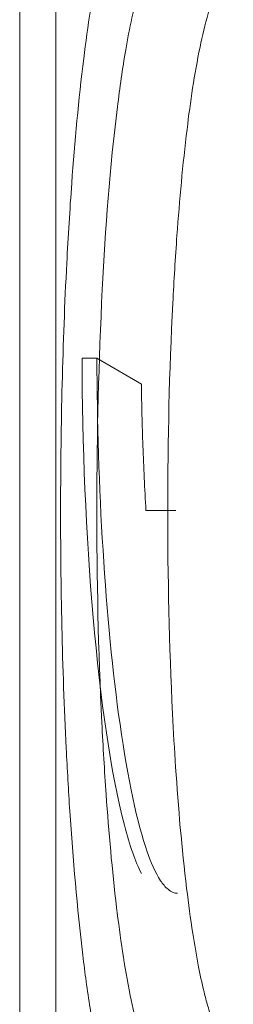
# Model space of a CAD drawing. Extents: x -507 to 518, y -361 to 360.
# Drawn here: x 51 to 53, y 275 to 285 of the extents above; entities that cross this region are included whole.
import ezdxf

# ---------------------------------------------------------------- set-up
doc = ezdxf.new("R2010")
doc.units = 0
doc.header["$MEASUREMENT"] = 0
doc.layers.add('____1', color=7, linetype='Continuous')
doc.layers.add('________1________1', color=7, linetype='Continuous')

# ---------------------------------------------------------------- blocks, each defined once
blk = doc.blocks.new('C53')
at = {"layer": '________1________1', "color": 7, "linetype": 'Continuous', "lineweight": 18}
for p, q in [((51.009, 273.067), (51.009, 287.567)), ((51.386, 273.067), (51.386, 287.567)), ((51.658, 281.902), (51.813, 281.902)), ((51.813, 281.902), (52.276, 281.634)), ((52.634, 280.317), (52.323, 280.317))]:
    blk.add_line(p, q, dxfattribs=at)
for points, knots in [([(52.246, 286.917), (52.198, 286.92), (52.125, 286.861), (52.066, 286.765), (52, 286.629), (51.917, 286.382), (51.786, 285.834), (51.653, 284.929), (51.557, 283.882), (51.462, 282.332), (51.416, 280.37), (51.456, 278.466), (51.545, 276.905), (51.622, 276.002), (51.73, 275.19), (51.802, 274.765), (51.865, 274.466), (51.917, 274.266), (51.956, 274.139), (51.985, 274.053), (52.031, 273.938), (52.085, 273.819), (52.181, 273.721), (52.232, 273.717)], [0, 0, 0, 0, 0.010777, 0.017405, 0.025648, 0.044118, 0.075431, 0.150766, 0.247534, 0.309248, 0.496328, 0.684029, 0.732804, 0.84427, 0.885692, 0.915028, 0.940202, 0.953536, 0.961016, 0.969751, 0.973698, 0.988531, 1, 1, 1, 1]), ([(52.524, 274.425), (52.478, 274.428), (52.39, 274.518), (52.316, 274.683), (52.23, 274.942), (52.117, 275.444), (51.998, 276.269), (51.914, 277.217), (51.832, 278.611), (51.795, 280.365), (51.846, 282.505), (51.962, 284.087), (52.111, 285.143), (52.22, 285.677), (52.339, 286.028), (52.44, 286.17), (52.493, 286.213), (52.536, 286.21)], [0, 0, 0, 0, 0.01147, 0.027188, 0.046459, 0.078778, 0.155719, 0.253748, 0.315984, 0.503711, 0.690818, 0.8493, 0.899219, 0.955955, 0.986098, 0.989221, 1, 1, 1, 1]), ([(53.232, 285.917), (53.19, 285.917), (53.13, 285.863), (53.079, 285.779), (53.024, 285.66), (52.954, 285.447), (52.844, 284.978), (52.732, 284.206), (52.651, 283.316), (52.571, 282.001), (52.534, 280.34), (52.568, 278.729), (52.644, 277.409), (52.709, 276.646), (52.801, 275.96), (52.862, 275.601), (52.915, 275.349), (52.959, 275.181), (52.992, 275.073), (53.017, 275.001), (53.055, 274.904), (53.101, 274.803), (53.183, 274.72), (53.226, 274.717)], [0, 0, 0, 0, 0.011077, 0.017887, 0.026316, 0.045101, 0.076772, 0.15257, 0.249569, 0.311313, 0.498163, 0.685321, 0.733919, 0.844938, 0.886181, 0.915388, 0.940448, 0.953722, 0.961169, 0.969865, 0.973795, 0.988566, 1, 1, 1, 1]), ([(51.658, 281.902), (51.66, 280.112), (51.817, 278.119), (52.155, 276.828), (52.213, 276.659), (52.275, 276.54)], [0, 0, 0, 0, 0.834637, 0.834637, 1, 1, 1, 1]), ([(51.813, 281.902), (51.814, 280.585), (51.9, 279.167), (52.134, 277.522), (52.233, 277.06), (52.371, 276.665), (52.418, 276.55), (52.497, 276.432), (52.523, 276.399), (52.569, 276.361), (52.586, 276.349), (52.62, 276.336), (52.635, 276.333), (52.651, 276.333)], [0, 0, 0, 0, 0.545879, 0.545879, 0.835515, 0.835515, 0.931029, 0.931029, 0.966643, 0.966643, 0.985632, 0.985632, 1, 1, 1, 1]), ([(52.275, 281.634), (52.278, 281.419), (52.283, 281.204), (52.299, 280.773), (52.31, 280.542), (52.323, 280.317)], [0, 0, 0, 0, 0.498397, 0.498397, 1, 1, 1, 1])]:
    blk.add_open_spline(points, degree=3, knots=knots, dxfattribs=at)

msp = doc.modelspace()

# ---------------------------------------------------------------- block references
at = {"layer": '____1', "color": 7, "linetype": 'Continuous', "lineweight": 18}
msp.add_blockref('C53', (0, 0), dxfattribs=at)

doc.saveas('drawing.dxf')
